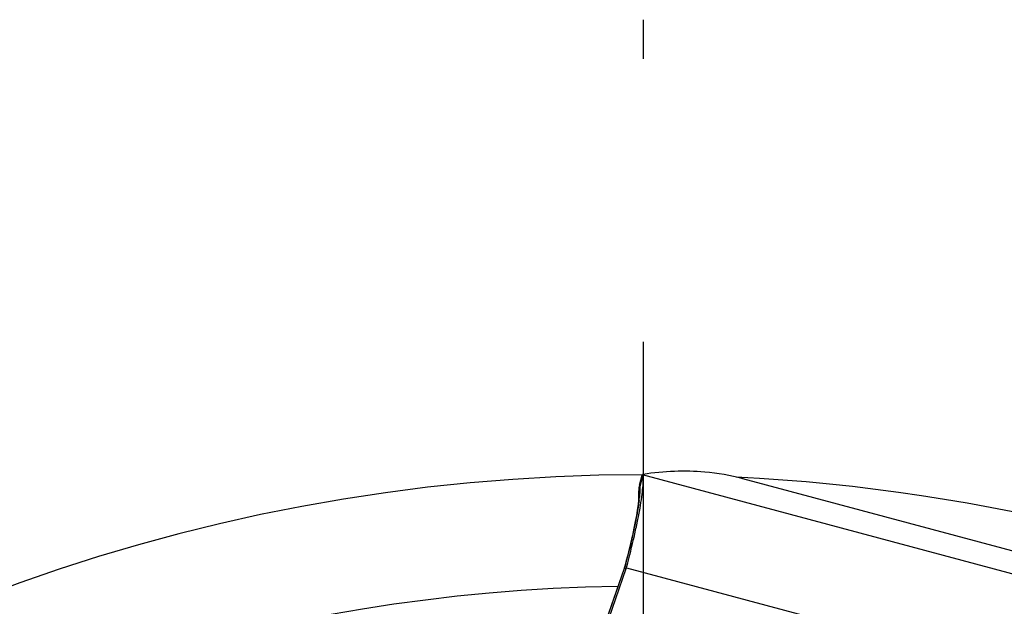
# Model space of a CAD drawing. Units: millimetres. Extents: x 0 to 594, y 0 to 420.
# Drawn here: x 190 to 199, y 271 to 276 of the extents above; entities that cross this region are included whole.
import ezdxf

# ---------------------------------------------------------------- set-up
doc = ezdxf.new("R2010")
doc.units = ezdxf.units.MM
doc.header["$LTSCALE"] = 32.67
doc.linetypes.add('CENTER', pattern=[0.6, 0.375, -0.075, 0.075, -0.075])
for name, color, linetype in [('607088417-000_CL', 7, 'CONTINUOUS'), ('607088461-000_AXIS', 7, 'CONTINUOUS'), ('607088461-000_CL', 7, 'CONTINUOUS')]:
    doc.layers.add(name, color=color, linetype=linetype)

msp = doc.modelspace()

# ---------------------------------------------------------------- linework, layer by layer
at = {"layer": '607088417-000_CL', "color": 7, "linetype": 'CONTINUOUS'}
for p, q in [((195.7166, 272.372), (195.7394, 272.4579)), ((195.7405, 272.4621), (195.7405, 272.462)), ((200.4909, 271.3871), (196.6114, 272.4266)), ((195.7082, 272.2642), (195.7083, 272.2638)), ((195.7103, 272.2482), (195.7103, 272.2479)), ((195.6008, 271.7185), (195.5878, 271.6699)), ((195.5819, 271.6506), (195.2558, 270.7081)), ((195.5988, 271.6473), (195.2723, 270.7035)), ((195.5839, 271.6566), (195.5819, 271.6507)), ((195.5859, 271.6632), (195.5839, 271.6566)), ((195.5878, 271.6698), (195.5859, 271.6632)), ((195.5878, 271.6697), (195.5878, 271.6699))]:
    msp.add_line(p, q, dxfattribs=at)
at = {"layer": '607088417-000_CL', "color": 9, "linetype": 'CONTINUOUS'}
for p, q in [((195.7428, 272.4502), (195.7186, 272.3592)), ((199.6155, 271.4237), (195.7405, 272.462)), ((195.7166, 272.3721), (195.7166, 272.3714)), ((195.7166, 272.3714), (195.7186, 272.3592)), ((195.2582, 270.7099), (195.5847, 271.6538)), ((195.5847, 271.6538), (195.5988, 271.6474)), ((195.5905, 271.6736), (195.5908, 271.6736)), ((195.605, 271.6673), (195.5908, 271.6736)), ((195.6021, 271.6573), (199.4817, 270.6177))]:
    msp.add_line(p, q, dxfattribs=at)
at = {"layer": '607088417-000_CL', "color": 7, "linetype": 'CONTINUOUS'}
for points in [[(195.7166, 272.3721), (195.7147, 272.3644), (195.7112, 272.3477)], [(195.7112, 272.3477), (195.7087, 272.3309), (195.7072, 272.314), (195.7066, 272.2971), (195.707, 272.2802), (195.7083, 272.2634)], [(195.7081, 272.2655), (195.7082, 272.2652), (195.7081, 272.2625), (195.708, 272.2576), (195.7076, 272.2508), (195.707, 272.2422), (195.7061, 272.2316), (195.7049, 272.2193), (195.7033, 272.2052), (195.7012, 272.1893), (195.6988, 272.1717), (195.6958, 272.1523), (195.6924, 272.1312), (195.6885, 272.1083), (195.6841, 272.0837), (195.6792, 272.0574), (195.6737, 272.0295), (195.6677, 272), (195.6611, 271.969), (195.654, 271.9366), (195.6464, 271.9029), (195.6382, 271.8679), (195.6296, 271.8319), (195.6204, 271.7949), (195.6108, 271.757), (195.6008, 271.7185)]]:
    msp.add_lwpolyline(points, dxfattribs=at)
for centre, radius, start, end in [((195.9173, 272.5011), 0.1817, 195.58714, 196.25708), ((196.1117, 270.5597), 1.9327, 75.01257, 85.00049), ((195.3139, 271.7459), 0.3015, 340.91686, 342.90575), ((195.3247, 271.7426), 0.2902, 342.90644, 344.97391)]:
    msp.add_arc(centre, radius, start, end, dxfattribs=at)
at = {"layer": '607088417-000_CL', "color": 9, "linetype": 'CONTINUOUS'}
for centre, radius, start, end in [((196.007, 272.2946), 0.3003, 165.18736, 175.59381), ((195.9815, 272.2824), 0.2739, 163.73647, 183.81659), ((196.0062, 272.2947), 0.2996, 178.81464, 180.40312), ((196.0066, 272.2947), 0.2999, 180.40307, 181.88979), ((196.0057, 272.2947), 0.299, 177.64012, 178.81454), ((196.0066, 272.2947), 0.3, 181.88977, 185.15863), ((196.0055, 272.2947), 0.2988, 175.60249, 177.63951), ((196.0064, 272.2947), 0.2998, 185.15879, 185.68551), ((194.3502, 272.4089), 1.3719, 352.85524, 353.94563), ((195.3661, 271.7277), 0.2307, 341.33995, 341.90879)]:
    msp.add_arc(centre, radius, start, end, dxfattribs=at)
at = {"layer": '607088417-000_CL', "color": 7, "linetype": 'CONTINUOUS'}
msp.add_ellipse((146.048, 86.3738), major_axis=(50.5701, 186.051), ratio=0.099585, start_param=0.017811, end_param=0.044384, dxfattribs=at)
for points, knots in [([(195.605, 271.6673), (195.6288, 271.756), (195.6613, 271.8863), (195.6981, 272.055), (195.7196, 272.1671), (195.7355, 272.2646), (195.745, 272.3445), (195.7481, 272.3991), (195.7465, 272.4321), (195.7444, 272.4449), (195.7429, 272.4502)], [0, 0, 0, 0, 0.345099, 0.5047, 0.649134, 0.774063, 0.87582, 0.951608, 0.979238, 1, 1, 1, 1]), ([(195.7405, 272.462), (195.7402, 272.4609), (195.7409, 272.4575), (195.7417, 272.4543), (195.7423, 272.4522)], [0, 0, 0, 0, 0.343846, 1, 1, 1, 1]), ([(195.7462, 272.465), (195.7455, 272.4649), (195.7434, 272.4645), (195.7409, 272.4635), (195.7405, 272.4621)], [0, 0, 0, 0, 0.358552, 1, 1, 1, 1])]:
    msp.add_open_spline(points, degree=3, knots=knots, dxfattribs=at)
at = {"layer": '607088417-000_CL', "color": 9, "linetype": 'CONTINUOUS'}
for points, knots in [([(195.7186, 272.3591), (195.7196, 272.3457), (195.7191, 272.3139), (195.7164, 272.2823), (195.7145, 272.2642)], [0, 0, 0, 0, 0.426587, 1, 1, 1, 1]), ([(195.7115, 272.2383), (195.7068, 272.2002), (195.6934, 272.1162), (195.6556, 271.9274), (195.6186, 271.7775), (195.5905, 271.6736)], [0, 0, 0, 0, 0.19919, 0.441243, 1, 1, 1, 1]), ([(195.5848, 271.654), (195.5844, 271.6538), (195.5832, 271.6529), (195.5822, 271.6517), (195.5819, 271.6507)], [0, 0, 0, 0, 0.276625, 1, 1, 1, 1])]:
    msp.add_open_spline(points, degree=3, knots=knots, dxfattribs=at)
for points in [[(195.5908, 271.6736), (195.589, 271.667), (195.5869, 271.6604), (195.5847, 271.6539)], [(195.5905, 271.6736), (195.589, 271.6677), (195.5873, 271.6618), (195.5854, 271.656)], [(195.5878, 271.6699), (195.5882, 271.6713), (195.5892, 271.6727), (195.5905, 271.6736)]]:
    msp.add_open_spline(points, degree=3, dxfattribs=at)
at = {"layer": '607088461-000_AXIS', "color": 1, "linetype": 'CENTER'}
msp.add_line((195.7513, 256.4618), (195.7513, 276.4025), dxfattribs=at)
at = {"layer": '607088461-000_CL', "color": 7, "linetype": 'CONTINUOUS'}
for start, end in [(90.03861, 172.62501), (355.53862, 87.12792)]:
    msp.add_arc((195.7513, 256.4618), 16, start, end, dxfattribs=at)
at = {"layer": '607088461-000_CL', "color": 9, "linetype": 'CONTINUOUS'}
msp.add_arc((195.7513, 256.4618), 15.0343, 90.85221, 157.31012, dxfattribs=at)

doc.saveas('drawing.dxf')
